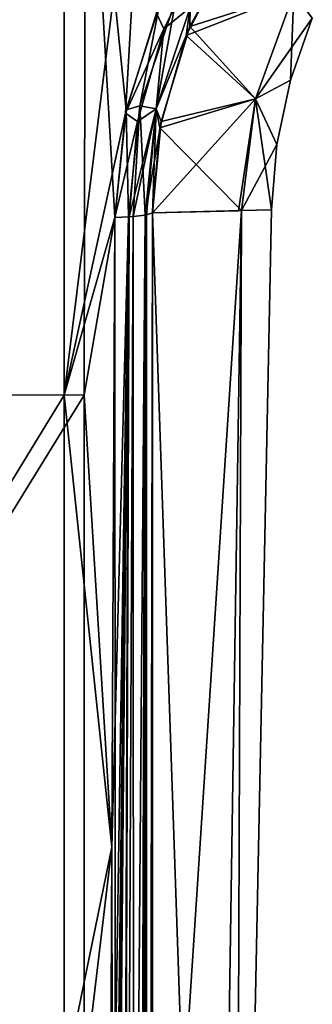
# Model space of a CAD drawing. Units: millimetres. Extents: x -1080 to 86, y -384 to 61.
# Drawn here: x -875 to -872, y 35 to 43 of the extents above; entities that cross this region are included whole.
import ezdxf

# ---------------------------------------------------------------- set-up
doc = ezdxf.new("R2010")
doc.units = ezdxf.units.MM
doc.header["$LTSCALE"] = 65.185185
for name, color, linetype in [('356', 7, 'CONTINUOUS'), ('358', 7, 'CONTINUOUS'), ('396', 7, 'CONTINUOUS'), ('397', 7, 'CONTINUOUS'), ('420', 7, 'CONTINUOUS'), ('425', 7, 'CONTINUOUS'), ('432', 7, 'CONTINUOUS'), ('433', 7, 'CONTINUOUS'), ('448', 7, 'CONTINUOUS'), ('449', 7, 'CONTINUOUS')]:
    doc.layers.add(name, color=color, linetype=linetype)

msp = doc.modelspace()

# ---------------------------------------------------------------- linework, layer by layer
at = {"layer": '356', "linetype": 'Continuous'}
for points in [[(-873.8684, 41.6407, -21.5321), (-873.3223, 25.6792, -10.0814), (-873.87, 29.5662, -20.4072), (-873.8684, 41.6407, -21.5321)], [(-873.0772, 41.6618, -10.8003), (-873.3223, 25.6792, -10.0814), (-873.8684, 41.6407, -21.5321), (-873.0772, 41.6618, -10.8003)], [(-873.3223, 25.6792, -10.0814), (-873.0772, 41.6618, -10.8003), (-873.1364, 25.6828), (-873.3223, 25.6792, -10.0814)], [(-873.1364, 25.6828), (-873.0772, 41.6618, -10.8003), (-872.8117, 41.6689), (-873.1364, 25.6828)]]:
    msp.add_3dface(points, dxfattribs=at)
at = {"layer": '358', "linetype": 'Continuous'}
for points in [[(-873.8684, 41.6407, 21.5321), (-873.87, 29.5662, 20.4072), (-873.0791, 41.6618, 10.8379), (-873.8684, 41.6407, 21.5321)], [(-873.0791, 41.6618, 10.8379), (-873.87, 29.5662, 20.4072), (-873.3223, 25.679, 10.0815), (-873.0791, 41.6618, 10.8379)], [(-873.1058, 41.6611, 11.3667), (-873.8684, 41.6407, 21.5321), (-873.0791, 41.6618, 10.8379), (-873.1058, 41.6611, 11.3667)], [(-873.1364, 25.6828), (-873.0791, 41.6618, 10.8379), (-873.3223, 25.679, 10.0815), (-873.1364, 25.6828)], [(-873.1364, 25.6828), (-872.8117, 41.6689), (-873.0791, 41.6618, 10.8379), (-873.1364, 25.6828)]]:
    msp.add_3dface(points, dxfattribs=at)
at = {"layer": '396', "linetype": 'Continuous'}
for points in [[(-873.0981, 44.0992, 21.439), (-873.5385, 43.295, 21.5616), (-872.6132, 43.5923, 10.8239), (-873.0981, 44.0992, 21.439)], [(-872.6132, 43.5923, 10.8239), (-873.5385, 43.295, 21.5616), (-872.9529, 42.653, 10.8072), (-872.6132, 43.5923, 10.8239)], [(-872.6132, 43.5923, 10.8239), (-872.9529, 42.653, 10.8072), (-872.4496, 43.3697, 0), (-872.6132, 43.5923, 10.8239)], [(-872.4496, 43.3697, 0), (-872.9529, 42.653, 10.8072), (-872.6437, 42.82, 0), (-872.4496, 43.3697, 0)], [(-873.5385, 43.295, 21.5616), (-873.792, 42.4517, 21.584), (-872.9529, 42.653, 10.8072), (-873.5385, 43.295, 21.5616)], [(-872.6437, 42.82, 0), (-872.9529, 42.653, 10.8072), (-872.7651, 42.2499, 0), (-872.6437, 42.82, 0)], [(-873.8684, 41.6407, 21.5321), (-873.1058, 41.6611, 11.3667), (-872.9529, 42.653, 10.8072), (-873.8684, 41.6407, 21.5321)], [(-873.792, 42.4517, 21.584), (-873.8684, 41.6407, 21.5321), (-872.9529, 42.653, 10.8072), (-873.792, 42.4517, 21.584)], [(-873.1058, 41.6611, 11.3667), (-873.0791, 41.6618, 10.8379), (-872.9529, 42.653, 10.8072), (-873.1058, 41.6611, 11.3667)], [(-872.9529, 42.653, 10.8072), (-873.0791, 41.6618, 10.8379), (-872.7651, 42.2499, 0), (-872.9529, 42.653, 10.8072)], [(-873.0791, 41.6618, 10.8379), (-872.8117, 41.6689), (-872.7651, 42.2499, 0), (-873.0791, 41.6618, 10.8379)]]:
    msp.add_3dface(points, dxfattribs=at)
at = {"layer": '397', "linetype": 'Continuous'}
for points in [[(-873.5704, 43.2163, -21.5676), (-873.1481, 44.0254, -21.4557), (-872.6131, 43.5923, -10.8237), (-873.5704, 43.2163, -21.5676)], [(-872.9529, 42.653, -10.807), (-873.5704, 43.2163, -21.5676), (-872.6131, 43.5923, -10.8237), (-872.9529, 42.653, -10.807)], [(-872.6437, 42.82, 0), (-872.9529, 42.653, -10.807), (-872.6131, 43.5923, -10.8237), (-872.6437, 42.82, 0)], [(-872.4496, 43.3697, 0), (-872.6437, 42.82, 0), (-872.6131, 43.5923, -10.8237), (-872.4496, 43.3697, 0)], [(-873.8021, 42.3969, -21.5826), (-873.5704, 43.2163, -21.5676), (-872.9529, 42.653, -10.807), (-873.8021, 42.3969, -21.5826)], [(-872.6437, 42.82, 0), (-872.7651, 42.2499, 0), (-872.9529, 42.653, -10.807), (-872.6437, 42.82, 0)], [(-873.0772, 41.6618, -10.8003), (-873.8021, 42.3969, -21.5826), (-872.9529, 42.653, -10.807), (-873.0772, 41.6618, -10.8003)], [(-872.8117, 41.6689), (-873.0772, 41.6618, -10.8003), (-872.9529, 42.653, -10.807), (-872.8117, 41.6689)], [(-872.7651, 42.2499, 0), (-872.8117, 41.6689), (-872.9529, 42.653, -10.807), (-872.7651, 42.2499, 0)], [(-873.0772, 41.6618, -10.8003), (-873.8684, 41.6407, -21.5321), (-873.8021, 42.3969, -21.5826), (-873.0772, 41.6618, -10.8003)]]:
    msp.add_3dface(points, dxfattribs=at)
at = {"layer": '420', "linetype": 'Continuous'}
for points in [[(-874.0397, 41.6104, 21.8604), (-874.0762, 41.6078, 21.8889), (-874.1871, 9.6365, 18.9701), (-874.0397, 41.6104, 21.8604)], [(-874.0321, 9.646, 18.8649), (-874.0397, 41.6104, 21.8604), (-874.1871, 9.6365, 18.9701), (-874.0321, 9.646, 18.8649)], [(-873.9333, 41.6222, 21.7327), (-874.0397, 41.6104, 21.8604), (-874.0321, 9.646, 18.8649), (-873.9333, 41.6222, 21.7327)], [(-873.9269, 9.6602, 18.7101), (-873.9333, 41.6222, 21.7327), (-874.0321, 9.646, 18.8649), (-873.9269, 9.6602, 18.7101)], [(-873.8684, 41.6407, 21.5321), (-873.9333, 41.6222, 21.7327), (-873.9269, 9.6602, 18.7101), (-873.8684, 41.6407, 21.5321)], [(-873.87, 29.5662, 20.4072), (-873.8684, 41.6407, 21.5321), (-873.9269, 9.6602, 18.7101), (-873.87, 29.5662, 20.4072)], [(-874.2038, 41.6018, 21.9541), (-874.2284, 36.0094, 21.4453), (-874.1871, 9.6365, 18.9701), (-874.2038, 41.6018, 21.9541)], [(-874.0762, 41.6078, 21.8889), (-874.2038, 41.6018, 21.9541), (-874.1871, 9.6365, 18.9701), (-874.0762, 41.6078, 21.8889)], [(-874.2284, 36.0094, 21.4453), (-874.2543, 30.5235, 20.944), (-874.1871, 9.6365, 18.9701), (-874.2284, 36.0094, 21.4453)]]:
    msp.add_3dface(points, dxfattribs=at)
at = {"layer": '425', "linetype": 'Continuous'}
for points in [[(-873.5385, 43.295, 21.5616), (-873.0981, 44.0992, 21.439), (-873.5334, 43.4642, 21.7512), (-873.5385, 43.295, 21.5616)], [(-873.3844, 44.0338, 21.8415), (-873.8332, 43.4156, 21.9839), (-873.7684, 43.2743, 21.9291), (-873.3844, 44.0338, 21.8415)], [(-873.3844, 44.0338, 21.8415), (-873.7684, 43.2743, 21.9291), (-873.5334, 43.4642, 21.7512), (-873.3844, 44.0338, 21.8415)], [(-873.5385, 43.295, 21.5616), (-873.5334, 43.4642, 21.7512), (-873.8349, 42.564, 21.7875), (-873.5385, 43.295, 21.5616)], [(-873.5334, 43.4642, 21.7512), (-873.7684, 43.2743, 21.9291), (-873.8349, 42.564, 21.7875), (-873.5334, 43.4642, 21.7512)], [(-873.8332, 43.4156, 21.9839), (-874.1083, 42.5256, 22.0053), (-873.7684, 43.2743, 21.9291), (-873.8332, 43.4156, 21.9839)], [(-873.7684, 43.2743, 21.9291), (-874.1083, 42.5256, 22.0053), (-874.0024, 42.4536, 21.942), (-873.7684, 43.2743, 21.9291)], [(-873.7684, 43.2743, 21.9291), (-874.0024, 42.4536, 21.942), (-873.8349, 42.564, 21.7875), (-873.7684, 43.2743, 21.9291)], [(-873.792, 42.4517, 21.584), (-873.5385, 43.295, 21.5616), (-873.8349, 42.564, 21.7875), (-873.792, 42.4517, 21.584)], [(-874.1083, 42.5256, 22.0053), (-874.2038, 41.6018, 21.9541), (-874.0024, 42.4536, 21.942), (-874.1083, 42.5256, 22.0053)], [(-874.0762, 41.6078, 21.8889), (-874.0397, 41.6104, 21.8604), (-873.8349, 42.564, 21.7875), (-874.0762, 41.6078, 21.8889)], [(-874.0024, 42.4536, 21.942), (-874.0762, 41.6078, 21.8889), (-873.8349, 42.564, 21.7875), (-874.0024, 42.4536, 21.942)], [(-874.0397, 41.6104, 21.8604), (-873.9333, 41.6222, 21.7327), (-873.8349, 42.564, 21.7875), (-874.0397, 41.6104, 21.8604)], [(-873.9333, 41.6222, 21.7327), (-873.792, 42.4517, 21.584), (-873.8349, 42.564, 21.7875), (-873.9333, 41.6222, 21.7327)], [(-874.2038, 41.6018, 21.9541), (-874.0762, 41.6078, 21.8889), (-874.0024, 42.4536, 21.942), (-874.2038, 41.6018, 21.9541)], [(-873.8684, 41.6407, 21.5321), (-873.792, 42.4517, 21.584), (-873.9333, 41.6222, 21.7327), (-873.8684, 41.6407, 21.5321)]]:
    msp.add_3dface(points, dxfattribs=at)
at = {"layer": '432', "linetype": 'Continuous'}
for points in [[(-874.0321, 9.646, -18.8649), (-874.1871, 9.6365, -18.9701), (-873.9351, 41.6219, -21.7356), (-874.0321, 9.646, -18.8649)], [(-873.9351, 41.6219, -21.7356), (-874.1871, 9.6365, -18.9701), (-874.0397, 41.6104, -21.8604), (-873.9351, 41.6219, -21.7356)], [(-874.0397, 41.6104, -21.8604), (-874.1871, 9.6365, -18.9701), (-874.0818, 41.6074, -21.8927), (-874.0397, 41.6104, -21.8604)], [(-873.9269, 9.6602, -18.7101), (-874.0321, 9.646, -18.8649), (-873.9223, 41.6241, -21.7126), (-873.9269, 9.6602, -18.7101)], [(-873.9223, 41.6241, -21.7126), (-874.0321, 9.646, -18.8649), (-873.9351, 41.6219, -21.7356), (-873.9223, 41.6241, -21.7126)], [(-873.8684, 41.6407, -21.5321), (-873.87, 29.5662, -20.4072), (-873.9269, 9.6602, -18.7101), (-873.8684, 41.6407, -21.5321)], [(-873.8684, 41.6407, -21.5321), (-873.9269, 9.6602, -18.7101), (-873.9223, 41.6241, -21.7126), (-873.8684, 41.6407, -21.5321)], [(-874.3702, 9.633, -19.011), (-874.3395, 14.7001, -19.4837), (-874.0818, 41.6074, -21.8927), (-874.3702, 9.633, -19.011)], [(-874.1871, 9.6365, -18.9701), (-874.3702, 9.633, -19.011), (-874.0818, 41.6074, -21.8927), (-874.1871, 9.6365, -18.9701)], [(-874.3395, 14.7001, -19.4837), (-874.3099, 19.8711, -19.9636), (-874.0818, 41.6074, -21.8927), (-874.3395, 14.7001, -19.4837)], [(-874.3099, 19.8711, -19.9636), (-874.2815, 25.1448, -20.4502), (-874.0818, 41.6074, -21.8927), (-874.3099, 19.8711, -19.9636)], [(-874.2815, 25.1448, -20.4502), (-874.2543, 30.5234, -20.944), (-874.0818, 41.6074, -21.8927), (-874.2815, 25.1448, -20.4502)], [(-874.2543, 30.5234, -20.944), (-874.2284, 36.0094, -21.4453), (-874.0818, 41.6074, -21.8927), (-874.2543, 30.5234, -20.944)], [(-874.2284, 36.0094, -21.4453), (-874.2038, 41.6018, -21.9541), (-874.0818, 41.6074, -21.8927), (-874.2284, 36.0094, -21.4453)]]:
    msp.add_3dface(points, dxfattribs=at)
at = {"layer": '433', "linetype": 'Continuous'}
for points in [[(-873.1481, 44.0254, -21.4557), (-873.5704, 43.2163, -21.5676), (-873.5346, 43.4656, -21.754), (-873.1481, 44.0254, -21.4557)], [(-873.98, 42.593, -21.9485), (-873.8087, 43.4728, -21.9795), (-873.662, 43.5364, -21.9127), (-873.98, 42.593, -21.9485)], [(-873.98, 42.593, -21.9485), (-873.662, 43.5364, -21.9127), (-873.8365, 42.5645, -21.7904), (-873.98, 42.593, -21.9485)], [(-873.8365, 42.5645, -21.7904), (-873.662, 43.5364, -21.9127), (-873.5346, 43.4656, -21.754), (-873.8365, 42.5645, -21.7904)], [(-874.1019, 42.5564, -22.0058), (-873.8087, 43.4728, -21.9795), (-873.98, 42.593, -21.9485), (-874.1019, 42.5564, -22.0058)], [(-873.5704, 43.2163, -21.5676), (-873.8365, 42.5645, -21.7904), (-873.5346, 43.4656, -21.754), (-873.5704, 43.2163, -21.5676)], [(-873.5704, 43.2163, -21.5676), (-873.8021, 42.3969, -21.5826), (-873.8365, 42.5645, -21.7904), (-873.5704, 43.2163, -21.5676)], [(-874.0818, 41.6074, -21.8927), (-874.1019, 42.5564, -22.0058), (-873.98, 42.593, -21.9485), (-874.0818, 41.6074, -21.8927)], [(-874.0397, 41.6104, -21.8604), (-874.0818, 41.6074, -21.8927), (-873.98, 42.593, -21.9485), (-874.0397, 41.6104, -21.8604)], [(-873.9351, 41.6219, -21.7356), (-874.0397, 41.6104, -21.8604), (-873.98, 42.593, -21.9485), (-873.9351, 41.6219, -21.7356)], [(-873.9351, 41.6219, -21.7356), (-873.98, 42.593, -21.9485), (-873.8365, 42.5645, -21.7904), (-873.9351, 41.6219, -21.7356)], [(-874.0818, 41.6074, -21.8927), (-874.2038, 41.6018, -21.9541), (-874.1019, 42.5564, -22.0058), (-874.0818, 41.6074, -21.8927)], [(-873.9223, 41.6241, -21.7126), (-873.9351, 41.6219, -21.7356), (-873.8365, 42.5645, -21.7904), (-873.9223, 41.6241, -21.7126)], [(-873.8684, 41.6407, -21.5321), (-873.9223, 41.6241, -21.7126), (-873.8365, 42.5645, -21.7904), (-873.8684, 41.6407, -21.5321)], [(-873.8021, 42.3969, -21.5826), (-873.8684, 41.6407, -21.5321), (-873.8365, 42.5645, -21.7904), (-873.8021, 42.3969, -21.5826)]]:
    msp.add_3dface(points, dxfattribs=at)
at = {"layer": '448', "linetype": 'Continuous'}
for points in [[(-878.2484, 46.1072, -23.5449), (-874.463, 46.0978, -22.4681), (-878.2359, 40.0281, -22.8039), (-878.2484, 46.1072, -23.5449)], [(-874.463, 46.0978, -22.4681), (-874.4751, 40.0228, -21.8961), (-878.2359, 40.0281, -22.8039), (-874.463, 46.0978, -22.4681)], [(-874.463, 46.0978, -22.4681), (-874.2038, 41.6018, -21.9541), (-874.4751, 40.0228, -21.8961), (-874.463, 46.0978, -22.4681)], [(-874.2038, 41.6018, -21.9541), (-874.463, 46.0978, -22.4681), (-874.1019, 42.5564, -22.0058), (-874.2038, 41.6018, -21.9541)], [(-874.463, 46.0978, -22.4681), (-873.8087, 43.4728, -21.9795), (-874.1019, 42.5564, -22.0058), (-874.463, 46.0978, -22.4681)], [(-874.2038, 41.6018, -21.9541), (-874.2284, 36.0094, -21.4453), (-874.4751, 40.0228, -21.8961), (-874.2038, 41.6018, -21.9541)], [(-878.2359, 40.0281, -22.8039), (-874.4751, 40.0228, -21.8961), (-878.2214, 33.9493, -22.0626), (-878.2359, 40.0281, -22.8039)], [(-874.4751, 40.0228, -21.8961), (-874.4756, 33.9449, -21.3197), (-878.2214, 33.9493, -22.0626), (-874.4751, 40.0228, -21.8961)], [(-874.4751, 40.0228, -21.8961), (-874.2284, 36.0094, -21.4453), (-874.4756, 33.9449, -21.3197), (-874.4751, 40.0228, -21.8961)], [(-874.2284, 36.0094, -21.4453), (-874.2543, 30.5234, -20.944), (-874.4756, 33.9449, -21.3197), (-874.2284, 36.0094, -21.4453)]]:
    msp.add_3dface(points, dxfattribs=at)
at = {"layer": '449', "linetype": 'Continuous'}
for points in [[(-874.6528, 46.1026, 22.5385), (-875.8072, 46.1055, 22.928), (-878.3846, 40.0277, 22.8284), (-874.6528, 46.1026, 22.5385)], [(-874.6539, 40.024, 21.9523), (-874.6528, 46.1026, 22.5385), (-878.3846, 40.0277, 22.8284), (-874.6539, 40.024, 21.9523)], [(-873.9, 46.1, 22.2486), (-874.6528, 46.1026, 22.5385), (-874.6539, 40.024, 21.9523), (-873.9, 46.1, 22.2486)], [(-874.1083, 42.5256, 22.0053), (-873.9, 46.1, 22.2486), (-874.6539, 40.024, 21.9523), (-874.1083, 42.5256, 22.0053)], [(-873.9, 46.1, 22.2486), (-874.1083, 42.5256, 22.0053), (-873.8332, 43.4156, 21.9839), (-873.9, 46.1, 22.2486)], [(-874.2038, 41.6018, 21.9541), (-874.1083, 42.5256, 22.0053), (-874.6539, 40.024, 21.9523), (-874.2038, 41.6018, 21.9541)], [(-874.2284, 36.0094, 21.4453), (-874.2038, 41.6018, 21.9541), (-874.6539, 40.024, 21.9523), (-874.2284, 36.0094, 21.4453)], [(-874.6539, 40.024, 21.9523), (-878.3846, 40.0277, 22.8284), (-878.369, 33.949, 22.0826), (-874.6539, 40.024, 21.9523)], [(-874.6543, 33.9458, 21.3658), (-874.6539, 40.024, 21.9523), (-878.369, 33.949, 22.0826), (-874.6543, 33.9458, 21.3658)], [(-874.6543, 33.9458, 21.3658), (-874.2284, 36.0094, 21.4453), (-874.6539, 40.024, 21.9523), (-874.6543, 33.9458, 21.3658)], [(-874.2543, 30.5235, 20.944), (-874.2284, 36.0094, 21.4453), (-874.6543, 33.9458, 21.3658), (-874.2543, 30.5235, 20.944)]]:
    msp.add_3dface(points, dxfattribs=at)

doc.saveas('drawing.dxf')
